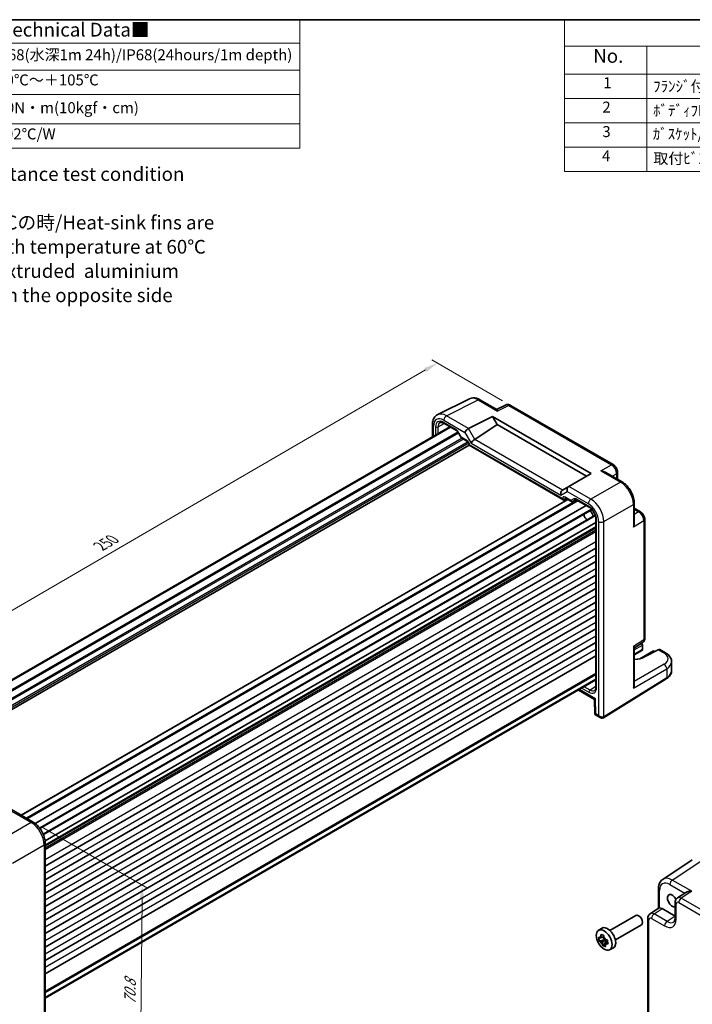
# Model space of a CAD drawing. Units: millimetres. Extents: x 22 to 3180, y 12 to 714.
# Drawn here: x 114 to 298, y 165 to 434 of the extents above; entities that cross this region are included whole.
import ezdxf

# ---------------------------------------------------------------- set-up
doc = ezdxf.new("R2010")
doc.units = ezdxf.units.MM
doc.header["$LTSCALE"] = 1.5
doc.layers.get('Defpoints').update_dxf_attribs({"lineweight": 25})
for name, color, linetype, lineweight in [('Border (ISO)', 7, 'Continuous', 35), ('Dimension (ISO)', 7, 'Continuous', 18), ('Symbol (ISO)', 7, 'Continuous', 18), ('Visible (ISO)', 7, 'Continuous', 35), ('Visible Narrow (ISO)', 7, 'Continuous', 25)]:
    doc.layers.add(name, color=color, linetype=linetype, lineweight=lineweight)
doc.styles.add('Note Text (TK)', font='MS PGothic.ttf')
doc.styles.add('Note Text (TK2)', font='MS PGothic.ttf')
doc.dimstyles.new('Default - Method 1b (TK)', dxfattribs={"dimscale": 1.5, "dimtxt": 2.5, "dimasz": 2.5, "dimexe": 1, "dimexo": 1.5, "dimgap": 1, "dimtad": 1, "dimtoh": 1, "dimrnd": 1e-08, "dimdsep": 46, "dimtxsty": 'Note Text (TK)', "dimcen": 0.09, "dimdle": 5, "dimclrd": 100, "dimclre": 100, "dimclrt": 7, "dimadec": 1, "dimazin": 1, "dimtfac": 1, "dimtmove": 0, "dimatfit": 3, "dimfxl": 1, "dimtolj": 1, "dimlwd": -1, "dimlwe": -1, "dimarcsym": 0})

# ---------------------------------------------------------------- blocks, each defined once
blk = doc.blocks.new('図面枠 tk図枠')
at = {"layer": 'Border (ISO)'}
blk.add_line((14.5, 289), (405.5, 289), dxfattribs=at)
blk = doc.blocks.new('テーブル1')
at = {"layer": 'Symbol (ISO)'}
for p, q in [((14.5, 289), (127.1, 289)), ((14.5, 289), (14.5, 284.72)), ((127.1, 289), (127.1, 284.72)), ((14.5, 284.72), (127.1, 284.72)), ((14.5, 284.72), (14.5, 279.82)), ((69.79, 284.72), (69.79, 279.82)), ((127.1, 284.72), (127.1, 279.82)), ((14.5, 279.82), (127.1, 279.82)), ((14.5, 279.82), (14.5, 265.64)), ((69.79, 279.82), (69.79, 265.64)), ((127.1, 279.82), (127.1, 265.64)), ((14.5, 275.42), (127.1, 275.42)), ((14.5, 270.04), (127.1, 270.04)), ((14.5, 265.64), (127.1, 265.64))]:
    blk.add_line(p, q, dxfattribs=at)
at = {"layer": 'Symbol (ISO)', "color": 7, "attachment_point": 7}
for s, insert, char_height, style in [('■テクニカルデータ/Technical Data■', (40.7, 285.15), 2.5, 'Note Text (TK)'), ('保護等級/Protection class', (21.19, 280.55), 2.5, 'Note Text (TK)'), ('IP68(水深1m 24h)/IP68(24hours/1m depth)', (71.44, 280.99), 2, 'Note Text (TK)'), ('温度範囲/Operating temperature', (15.84, 276.2), 2, 'Note Text (TK2)'), ('-40℃～＋105℃', (71.08, 276.42), 2, 'Note Text (TK2)'), ('締め付けトルク/Recommended torque', (15.85, 271.31), 2, 'Note Text (TK2)'), ('1.0N・m(10kgf・cm)', (71.34, 271.37), 2, 'Note Text (TK2)'), ('※熱抵抗値/Thermal resistant rate', (16.01, 266.49), 2, 'Note Text (TK2)'), ('2.02℃/W', (71.16, 266.6), 2, 'Note Text (TK2)')]:
    blk.add_mtext(s, dxfattribs=dict(at, insert=insert, char_height=char_height, style=style))
blk = doc.blocks.new('構成内容 _ Components')
at = {"layer": 'Symbol (ISO)'}
for p, q in [((405.5, 289), (175.24, 289)), ((175.24, 289), (175.24, 284.16)), ((405.5, 284.16), (175.24, 284.16)), ((175.24, 284.16), (175.24, 279.12)), ((190.24, 284.16), (190.24, 279.12)), ((405.5, 279.12), (175.24, 279.12)), ((175.24, 279.12), (175.24, 261.39)), ((190.24, 279.12), (190.24, 261.39)), ((405.5, 274.69), (175.24, 274.69)), ((404.93, 270.25), (175.24, 270.25)), ((405.5, 265.82), (175.24, 265.82)), ((405.5, 261.39), (175.24, 261.39))]:
    blk.add_line(p, q, dxfattribs=at)
at = {"layer": 'Symbol (ISO)', "color": 7, "attachment_point": 7}
for s, insert, char_height, style in [('No.', (180.49, 280.38), 2.5, 'Note Text (TK)'), ('1', (182.33, 275.91), 2, 'Note Text (TK2)'), ('ﾌﾗﾝｼﾞ付側板/Flanged end panel', (191.38, 275.26), 2, 'Note Text (TK2)'), ('2', (182.15, 271.47), 2, 'Note Text (TK2)'), ('ﾎﾞﾃﾞｨﾌﾚｰﾑ/Body frame', (191.38, 270.84), 2, 'Note Text (TK2)'), ('3', (182.15, 267.02), 2, 'Note Text (TK2)'), ('ｶﾞｽｹｯﾄ/Gasket', (191.31, 266.59), 2, 'Note Text (TK2)'), ('4', (182.1, 262.61), 2, 'Note Text (TK2)'), ('取付ﾋﾞｽ/Screw', (191.43, 262.14), 2, 'Note Text (TK2)')]:
    blk.add_mtext(s, dxfattribs=dict(at, insert=insert, char_height=char_height, style=style))
blk = doc.blocks.new('*D10')
at = {"layer": 'Defpoints', "color": 0}
for p in [(248.19, 328.26), (51.63, 237.28), (85.62, 217.66)]:
    blk.add_point(p, dxfattribs=at)
at = {"layer": 'Dimension (ISO)', "color": 100}
for p, q in [((245.95, 329.55), (226.7, 340.66)), ((224.96, 337.92), (54.87, 239.16)), ((83.37, 218.96), (50.13, 238.14))]:
    blk.add_line(p, q, dxfattribs=at)
for points in [[(224.64, 338.46), (225.27, 337.38), (228.2, 339.8)], [(54.56, 239.7), (55.19, 238.62), (51.63, 237.28)]]:
    blk.add_solid(points, dxfattribs=at)
at = {"layer": 'Dimension (ISO)', "color": 7, "insert": (136.09, 289.82), "char_height": 3.75, "attachment_point": 4, "rotation": 30.1403, "style": 'Note Text (TK)'}
blk.add_mtext('\\A1;{\\H0.816x;\\Q-29.86;\\W0.818;250}', dxfattribs=at)
blk = doc.blocks.new('*D12')
at = {"layer": 'Defpoints', "color": 0}
for p in [(117.84, 214.54), (120.75, 154.84), (147.07, 139.64)]:
    blk.add_point(p, dxfattribs=at)
at = {"layer": 'Dimension (ISO)', "color": 100}
for p, q in [((120.08, 213.25), (149.08, 196.51)), ((147.56, 193.62), (147.1, 143.39)), ((122.99, 153.55), (148.56, 138.78))]:
    blk.add_line(p, q, dxfattribs=at)
for points in [[(146.93, 193.63), (148.18, 193.61), (147.59, 197.37)], [(146.48, 143.4), (147.73, 143.39), (147.07, 139.64)]]:
    blk.add_solid(points, dxfattribs=at)
at = {"layer": 'Dimension (ISO)', "color": 7, "insert": (144.27, 164.77), "char_height": 3.75, "attachment_point": 4, "rotation": 89.483, "style": 'Note Text (TK)'}
blk.add_mtext('\\A1;{\\H0.816x;\\Q29.483;\\W0.821;70.8}', dxfattribs=at)

msp = doc.modelspace()

# ---------------------------------------------------------------- linework, layer by layer
at = {"layer": 'Visible (ISO)'}
for p, q in [((228.2925, 325.7444), (236.9277, 330.057)), ((239.8026, 329.7919), (244.4284, 327.1212)), ((246.7647, 328.3447), (244.3758, 327.1516)), ((276.1783, 312.0999), (248.1935, 328.257)), ((236.7046, 321.9721), (243.2652, 325.2487)), ((243.2652, 325.2487), (244.5391, 323.0422)), ((243.2652, 325.2487), (270.2071, 309.6938)), ((231.5898, 322.443), (81.273, 235.6576)), ((226.8406, 322.9813), (226.8406, 319.7011)), ((229.9227, 323.4055), (233.4535, 321.367)), ((238.3974, 318.9831), (244.5391, 323.0422)), ((244.5391, 323.0422), (268.9332, 308.9583)), ((231.7553, 322.3475), (81.4384, 235.562)), ((233.7707, 321.022), (234.648, 319.5024)), ((236.8373, 317.3721), (86.5699, 230.6152)), ((234.7657, 319.3847), (236.3803, 318.4525)), ((236.8373, 317.6609), (236.8373, 317.3721)), ((236.8373, 317.3721), (236.9838, 317.4567)), ((236.8373, 317.3721), (262.7, 302.4403)), ((270.2071, 309.6938), (264.0892, 306.1616)), ((274.0037, 310.0459), (278.6296, 307.3751)), ((277.385, 310.0099), (277.385, 308.0937)), ((264.0649, 306.1476), (262.347, 305.1558)), ((264.0649, 306.1476), (264.0892, 306.1616)), ((263.8316, 302.6034), (114.5755, 216.4304)), ((266.4651, 302.3078), (116.1483, 215.5223)), ((268.7894, 300.9658), (118.4227, 214.1515)), ((263.0473, 302.4018), (263.6342, 302.7174)), ((263.157, 302.993), (264.7716, 302.0608)), ((265.1887, 302.0608), (266.037, 302.5505)), ((266.0838, 302.5279), (269.6144, 300.4895)), ((270.8619, 302.1624), (270.8608, 302.1617)), ((281.9563, 301.6131), (281.9563, 296.2717)), ((270.405, 299.8189), (119.7132, 212.8169)), ((271.3026, 298.27), (120.608, 211.2664)), ((270.4949, 299.8708), (270.4949, 299.8708)), ((271.7657, 298.5374), (271.7657, 298.5374)), ((273.0169, 299.2598), (273.013, 299.2575)), ((281.9563, 300.176), (283.6157, 299.2179)), ((271.4856, 296.296), (121.1182, 209.4814)), ((271.4856, 297.2486), (271.4856, 251.4166)), ((273.558, 297.4925), (273.555, 297.4908)), ((284.8224, 264.8138), (284.8224, 297.1279)), ((271.4856, 294.9185), (121.1687, 208.133)), ((271.4856, 289.3153), (121.1687, 202.5299)), ((271.4856, 285.6411), (121.1687, 198.8556)), ((271.4856, 281.9668), (121.1687, 195.1814)), ((271.4856, 278.2926), (121.1687, 191.5071)), ((271.4856, 274.6184), (121.1687, 187.8329)), ((271.4856, 270.9441), (121.1687, 184.1587)), ((271.4856, 267.2699), (121.1687, 180.4844)), ((271.4856, 263.5957), (121.1687, 176.8102)), ((281.9563, 262.0602), (284.184, 263.5326)), ((281.9563, 262.121), (281.9563, 252.0829)), ((283.9984, 261.355), (281.9563, 260.176)), ((287.2218, 261.296), (283.4644, 259.1267)), ((283.7942, 263.275), (284.0261, 263.1411)), ((284.2331, 262.8418), (284.2056, 261.6436)), ((288.4641, 261.6083), (284.7658, 259.6185)), ((287.2218, 261.296), (287.2218, 261.1269)), ((287.2218, 261.296), (287.5411, 261.1117)), ((290.4624, 260.7648), (288.934, 261.6472)), ((271.4856, 259.9214), (121.1687, 173.136)), ((292.134, 255.8704), (292.134, 258.2992)), ((271.4856, 253.5326), (121.1687, 166.7472)), ((271.4856, 253.3415), (121.1687, 166.5561)), ((273.5327, 243.0518), (290.6883, 253.6734)), ((266.7113, 250.5851), (271.0911, 248.0564)), ((271.0911, 248.0566), (271.2145, 243.9028)), ((271.2147, 243.9026), (272.6538, 243.0717)), ((111.9157, 217.966), (117.842, 214.5444)), ((121.1687, 208.7824), (121.1687, 155.6118)), ((297.7877, 204.2702), (289.7353, 198.9482)), ((288.5274, 196.3259), (288.5274, 191.0453)), ((295.9932, 195.358), (293.7371, 193.8669)), ((286.2997, 189.5729), (288.5841, 191.0827)), ((289.5508, 190.9604), (293.0987, 188.9121)), ((293.0987, 192.5857), (293.0987, 188.4857)), ((275.2795, 185.0087), (282.3798, 189.1081)), ((285.6613, 155.9776), (285.6613, 188.2917)), ((272.1161, 184.9496), (272.9751, 185.5766)), ((276.7795, 182.4106), (283.8798, 186.51)), ((273.2217, 183.0693), (273.6464, 183.3145)), ((273.5531, 183.2606), (273.6992, 182.4526)), ((273.6992, 182.4526), (272.4021, 182.0624)), ((273.3431, 180.8434), (274.1407, 181.8807)), ((274.0572, 182.3423), (273.4197, 181.9743)), ((274.0572, 182.3423), (273.6992, 182.4526)), ((274.1407, 181.8807), (274.0572, 182.3423)), ((274.1407, 181.8807), (274.4143, 181.7964)), ((274.2691, 181.7126), (274.6579, 181.9371)), ((275.1466, 179.7007), (276.1191, 180.131))]:
    msp.add_line(p, q, dxfattribs=at)
for centre, major_axis, ratio, start_param, end_param in [((239.3026, 328.9259), (0.5, 0.866), 0.57735027, 0, 0.00547126), ((247.6944, 326.5734), (-0.9476, 1.762), 0.57699899, 6.26077361, 6.26574262), ((247.6935, 327.3909), (0.5, 0.866), 0.57735027, 0, 0.00544984), ((230.6708, 321.3433), (-2.4495, 4.3634), 0.57687222, 6.25528042, 6.25556453), ((227.8406, 322.9813), (-1, 0), 0.57735027, 6.27620415, 6.28318531), ((230.1727, 323.8385), (-0.25, -0.433), 0.57735027, 6.28276222, 6.28318531), ((236.3866, 321.3112), (0.7294, 0.7294), 0.31783725, 0.87035739, 2.44115372), ((237.3866, 320.7339), (-0.7071, 1.2247), 0.57735027, 6.24827872, 6.28318531), ((238.1049, 318.3349), (-0.7294, -0.7294), 0.31783725, 4.04685663, 5.58274637), ((237.3974, 319.5604), (1.1976, -0.3224), 0.54933224, 5.79625132, 5.8311579), ((262.6395, 304.1699), (0, -1.0668), 0.71743894, 3.56919832, 5.10508806), ((263.347, 304.5784), (-1.2288, 0.3024), 0.52762857, 5.78055748, 5.81546406), ((264.3578, 305.162), (0, 1.0668), 0.71743894, 0.39269908, 1.96349541), ((262.7, 303.0177), (0.3536, -0.6124), 0.57735027, 4.71238898, 6.26573201), ((263.407, 303.426), (-0.25, -0.433), 0.57735027, 6.28274018, 6.28318531), ((265.0363, 302.3192), (0.1444, -0.263), 0.58314957, 0.0005496, 0.0124038), ((264.8387, 302.436), (-0.455, 0.2737), 0.7188819, 2.74535936, 2.76281265), ((266.3338, 302.9609), (-0.25, -0.433), 0.57735027, 6.28275594, 6.28318531), ((269.1105, 298.038), (-0.625, 1.0825), 0.57735027, 0.77262207, 2.36897059), ((269.6762, 298.3646), (0.75, -1.299), 0.57735027, 0.93136933, 2.21022333), ((283.8224, 264.8138), (1, 0), 0.57735027, 6.27774097, 6.28318531), ((283.5261, 262.8524), (-0.7071, 0), 0.57735027, 3.14159265, 4.4009199), ((283.4984, 261.6437), (0.7071, 0), 0.57735027, 5.49778714, 6.25700537), ((283.852, 261.4395), (-0.2596, -0.4275), 0.56204401, 2.34243675, 2.36861669), ((283.8797, 263.0565), (-0.25, 0.433), 0.57735027, 3.90081088, 3.92699082), ((288.4209, 260.7887), (-0.5191, -0.8549), 0.56204401, 3.15401485, 3.90450643), ((289.9624, 259.8987), (0.5, 0.866), 0.57735027, 6.27709524, 6.28318531), ((281.3403, 261.5927), (-4.8393, 0.1415), 0.55686058, 1.71467636, 2.37338485), ((287.134, 258.3798), (-4.9996, 0.1177), 0.56100804, 3.15479864, 3.16051257), ((271.9856, 251.4166), (-0.5, 0), 0.57735027, 0, 0.00042012), ((280.9563, 251.5451), (0.6949, 1.2036), 0.59749951, 4.73014677, 5.48063835), ((272.0741, 248.6436), (-0.983, -0.5872), 0.01511093, 5.50621443, 6.27475802), ((272.1975, 244.4898), (0.983, 0.5872), 0.01511093, 2.36462177, 3.15001993), ((272.9038, 244.0821), (0.8817, -0.6632), 0.71153116, 4.41838768, 5.31574815), ((272.9038, 244.0821), (0.1335, -1.0951), 0.71153116, 5.00639028, 5.79310009), ((272.9038, 244.0821), (0.8817, -0.6632), 0.71153116, 5.31574815, 5.98918401), ((120.1687, 208.7824), (1, 0), 0.57735027, 6.27623957, 6.28318531), ((292.3576, 194.688), (-2.554, 4.303), 0.57687222, 0.02790488, 0.03295307), ((289.5274, 196.3259), (-1, 0), 0.57735027, 6.27770052, 6.28318531), ((292.3222, 193.1163), (0.925, -1.6021), 0.57735027, 1.45683455, 6.13330023), ((294.8062, 192.1762), (-1.0521, 1.7016), 0.57699899, 0.01016048, 0.01017652), ((289.5525, 189.3254), (-1.0012, 1.7342), 0.5766475, 5.49839613, 6.04104615), ((294.0987, 192.5857), (-1, 0), 0.57735027, 6.27771965, 6.28318531), ((283.1298, 187.809), (0.75, -1.299), 0.57735027, 0, 3.14159265), ((286.6613, 188.2917), (-1, 0), 0.57735027, 6.27772008, 6.28318531), ((287.3688, 187.8822), (-1.0521, 1.7016), 0.57699899, 0.01744269, 0.02251519), ((274.6445, 182.9101), (-1.575, 2.728), 0.57735027, 3.0796893, 6.34508866), ((273.4181, 182.202), (-0.6599, 1.143), 0.57735027, 6.21301326, 6.81151724), ((273.4181, 182.202), (0.6599, -1.143), 0.57735027, 1.50062428, 2.09912826), ((275.486, 183.3959), (-0.75, 1.299), 0.57735027, 4.42403758, 5.00074039), ((273.4181, 182.202), (-0.6599, 1.143), 0.57735027, 1.50062428, 2.09912826), ((273.4181, 182.202), (0.6599, -1.143), 0.57735027, 6.21301326, 6.81151724)]:
    msp.add_ellipse(centre, major_axis=major_axis, ratio=ratio, start_param=start_param, end_param=end_param, dxfattribs=at)
msp.add_ellipse((273.7253, 182.3793), major_axis=(1.5181, -2.6295), ratio=0.57735027, dxfattribs=at)
for points, knots in [([(237.1653, 330.1539), (237.3818, 330.2315), (237.6111, 330.2787), (238.1787, 330.3197), (238.5253, 330.2811), (239.1758, 330.1042), (239.487, 329.9726), (239.789, 329.7994)], [0.035747678, 0.035747678, 0.035747678, 0.035747678, 0.124309359, 0.124309359, 0.25388908, 0.25388908, 0.373372097, 0.373372097, 0.373372097, 0.373372097]), ([(246.7866, 328.3551), (246.9114, 328.4153), (247.049, 328.4558), (247.3288, 328.4933), (247.4743, 328.49), (247.775, 328.4414), (247.9314, 328.3899), (248.1128, 328.3012), (248.1464, 328.2834), (248.1795, 328.2646)], [0.001961891, 0.001961891, 0.001961891, 0.001961891, 0.046018875, 0.046018875, 0.091645405, 0.091645405, 0.144107864, 0.144107864, 0.156208586, 0.156208586, 0.156208586, 0.156208586]), ([(226.8412, 322.9853), (226.8413, 323.4443), (226.9102, 323.8828), (227.1922, 324.675), (227.4139, 325.0431), (227.8829, 325.4982), (228.0814, 325.6385), (228.292, 325.7434)], [0, 0, 0, 0, 0.157519671, 0.157519671, 0.315559993, 0.315559993, 0.407117784, 0.407117784, 0.407117784, 0.407117784]), ([(244.4284, 327.1211), (244.4646, 327.0999), (244.4989, 327.0572), (244.5722, 326.9166), (244.6102, 326.8067), (244.6446, 326.6862)], [-0.116374597, -0.116374597, -0.116374597, -0.116374597, -0.06537105, -0.06537105, 0, 0, 0, 0]), ([(229.9227, 323.4056), (229.7623, 323.4982), (229.6064, 323.56), (229.331, 323.6259), (229.2102, 323.6302), (229.0417, 323.6049), (228.9815, 323.5848), (228.9271, 323.5554)], [0, 0, 0, 0, 0.073328466, 0.073328466, 0.147924867, 0.147924867, 0.20201688, 0.20201688, 0.20201688, 0.20201688]), ([(233.7709, 321.0221), (233.7424, 321.0715), (233.7098, 321.1194), (233.6415, 321.2061), (233.6047, 321.246), (233.5338, 321.312), (233.4985, 321.3391), (233.4635, 321.3612), (233.4583, 321.3643), (233.4534, 321.3671)], [0, 0, 0, 0, 0.0171122455, 0.0171122455, 0.0344788627, 0.0344788627, 0.0517136703, 0.0517136703, 0.0548060814, 0.0548060814, 0.0548060814, 0.0548060814]), ([(234.7286, 319.4188), (234.7162, 319.4287), (234.7045, 319.4397), (234.6783, 319.4683), (234.6645, 319.487), (234.6531, 319.5066)], [0.0052819133, 0.0052819133, 0.0052819133, 0.0052819133, 0.010182148, 0.010182148, 0.0172987183, 0.0172987183, 0.0172987183, 0.0172987183]), ([(236.8374, 317.6608), (236.8374, 317.6846), (236.8352, 317.714), (236.825, 317.7818), (236.8162, 317.8215), (236.7902, 317.9097), (236.7715, 317.9596), (236.7254, 318.0599), (236.6967, 318.1115), (236.6347, 318.2067), (236.6007, 318.2517), (236.5294, 318.3333), (236.491, 318.3706), (236.4282, 318.422), (236.4019, 318.44), (236.3802, 318.4526)], [0, 0, 0, 0, 0.012854571, 0.012854571, 0.027148139, 0.027148139, 0.043608877, 0.043608877, 0.060869158, 0.060869158, 0.077881177, 0.077881177, 0.095837498, 0.095837498, 0.10956987, 0.10956987, 0.10956987, 0.10956987]), ([(276.1754, 312.1013), (276.3575, 311.9961), (276.5266, 311.8582), (276.8291, 311.5383), (276.9651, 311.3504), (277.1744, 310.9645), (277.2546, 310.7643), (277.357, 310.3797), (277.3847, 310.1915), (277.3847, 310.0067)], [0, 0, 0, 0, 0.066658688, 0.066658688, 0.134590976, 0.134590976, 0.198399259, 0.198399259, 0.256818963, 0.256818963, 0.256818963, 0.256818963]), ([(272.8369, 310.4094), (273.0534, 310.3857), (273.2885, 310.3383), (273.6866, 310.206), (273.8537, 310.1321), (274.0037, 310.0458)], [-0.75845692, -0.75845692, -0.75845692, -0.75845692, -0.692652481, -0.692652481, -0.642079008, -0.642079008, -0.642079008, -0.642079008]), ([(278.6267, 307.3765), (279.0314, 307.1428), (279.4241, 306.8314), (280.1547, 306.1033), (280.5005, 305.6745), (281.0963, 304.7547), (281.3514, 304.2498), (281.7162, 303.2709), (281.8412, 302.7863), (281.9386, 302.0793), (281.956, 301.8415), (281.956, 301.6099)], [0, 0, 0, 0, 0.160243674, 0.160243674, 0.324379997, 0.324379997, 0.489665767, 0.489665767, 0.644163796, 0.644163796, 0.723709423, 0.723709423, 0.723709423, 0.723709423]), ([(263.1568, 302.993), (263.1332, 303.0067), (263.1134, 303.0149), (263.0906, 303.0223), (263.0852, 303.023), (263.0852, 303.023)], [0, 0, 0, 0, 0.0147074722, 0.0147074722, 0.0269277031, 0.0269277031, 0.0269277031, 0.0269277031]), ([(265.1807, 302.0563), (265.1437, 302.0359), (265.1029, 302.0216), (265.0201, 302.0066), (264.9771, 302.0058), (264.893, 302.017), (264.851, 302.0296), (264.7991, 302.0538), (264.786, 302.0607), (264.7734, 302.0681)], [0, 0, 0, 0, 0.0128643532, 0.0128643532, 0.0257459881, 0.0257459881, 0.0390956519, 0.0390956519, 0.0437307513, 0.0437307513, 0.0437307513, 0.0437307513]), ([(266.0837, 302.5279), (266.0606, 302.5413), (266.0414, 302.5493), (266.0184, 302.5568), (266.0129, 302.5575), (266.0129, 302.5575)], [0, 0, 0, 0, 0.0144635033, 0.0144635033, 0.02716803, 0.02716803, 0.02716803, 0.02716803]), ([(271.4856, 297.2486), (271.4856, 297.4322), (271.4625, 297.638), (271.37, 298.0739), (271.2968, 298.3102), (271.1018, 298.7853), (270.9742, 299.0295), (270.6902, 299.4732), (270.5322, 299.6796), (270.1911, 300.0549), (270.0023, 300.2255), (269.7494, 300.4068), (269.6812, 300.4509), (269.6144, 300.4895)], [0, 0, 0, 0, 0.072498565, 0.072498565, 0.149292765, 0.149292765, 0.229938215, 0.229938215, 0.307737555, 0.307737555, 0.3903937, 0.3903937, 0.420933874, 0.420933874, 0.420933874, 0.420933874]), ([(283.6128, 299.2193), (283.7906, 299.1167), (283.9551, 298.9821), (284.2549, 298.6679), (284.3923, 298.4817), (284.6117, 298.0895), (284.6961, 297.8787), (284.7965, 297.4884), (284.8221, 297.3048), (284.8221, 297.1247)], [0, 0, 0, 0, 0.064895837, 0.064895837, 0.132895166, 0.132895166, 0.199728585, 0.199728585, 0.256816733, 0.256816733, 0.256816733, 0.256816733]), ([(281.9561, 296.2717), (281.956, 296.0973), (281.9361, 295.9141), (281.851, 295.5032), (281.7748, 295.2774), (281.6876, 295.0794)], [-0.116374597, -0.116374597, -0.116374597, -0.116374597, -0.06537105, -0.06537105, 0, 0, 0, 0]), ([(284.822, 264.7974), (284.8206, 264.609), (284.7899, 264.4227), (284.6671, 264.0759), (284.5733, 263.9107), (284.3883, 263.6979), (284.3162, 263.6307), (284.2381, 263.5724)], [0.001396274, 0.001396274, 0.001396274, 0.001396274, 0.060997386, 0.060997386, 0.120098894, 0.120098894, 0.151167944, 0.151167944, 0.151167944, 0.151167944]), ([(281.6876, 262.5258), (281.7754, 262.4351), (281.8519, 262.3468), (281.9364, 262.2133), (281.9559, 262.1628), (281.9561, 262.1211)], [-0.758455746, -0.758455746, -0.758455746, -0.758455746, -0.692651307, -0.692651307, -0.642077834, -0.642077834, -0.642077834, -0.642077834]), ([(290.4652, 260.7625), (290.8657, 260.5312), (291.2135, 260.2529), (291.7643, 259.6117), (291.9759, 259.2323), (292.1117, 258.657), (292.1316, 258.4847), (292.1314, 258.3152)], [0, 0, 0, 0, 0.1590623, 0.1590623, 0.319481525, 0.319481525, 0.385796209, 0.385796209, 0.385796209, 0.385796209]), ([(290.6883, 253.6734), (290.8609, 253.7803), (291.0219, 253.896), (291.3167, 254.1446), (291.4506, 254.2775), (291.6869, 254.5598), (291.7894, 254.7092), (291.9574, 255.0226), (292.0229, 255.1866), (292.1112, 255.5239), (292.134, 255.6971), (292.134, 255.8704)], [3.176499239, 3.176499239, 3.176499239, 3.176499239, 3.326597554, 3.326597554, 3.47669587, 3.47669587, 3.626794186, 3.626794186, 3.776892501, 3.776892501, 3.926990817, 3.926990817, 3.926990817, 3.926990817]), ([(271.1174, 250.4794), (271.1845, 250.5208), (271.2439, 250.5778), (271.3441, 250.7281), (271.3859, 250.8152), (271.4599, 251.057), (271.4856, 251.2266), (271.4856, 251.4165)], [0, 0, 0, 0, 0.068888016, 0.068888016, 0.126863751, 0.126863751, 0.202069138, 0.202069138, 0.202069138, 0.202069138]), ([(273.5073, 243.0368), (273.4419, 242.999), (273.3691, 242.972), (273.2198, 242.9411), (273.1415, 242.9371), (272.9753, 242.9497), (272.886, 242.9699), (272.7511, 243.0206), (272.7016, 243.0442), (272.655, 243.0715)], [0, 0, 0, 0, 0.023189533, 0.023189533, 0.0468010602, 0.0468010602, 0.0744424017, 0.0744424017, 0.0912634763, 0.0912634763, 0.0912634763, 0.0912634763]), ([(273.5073, 243.0367), (273.509, 243.0377), (273.5107, 243.0386), (273.5141, 243.0406), (273.5158, 243.0416), (273.5192, 243.0436), (273.5209, 243.0446), (273.5242, 243.0467), (273.5259, 243.0477), (273.5293, 243.0497), (273.531, 243.0508), (273.5327, 243.0518)], [1.5707963289, 1.5707963289, 1.5707963289, 1.5707963289, 1.5777776455, 1.5777776455, 1.584758962, 1.584758962, 1.5917402786, 1.5917402786, 1.5987215951, 1.5987215951, 1.6057029117, 1.6057029117, 1.6057029117, 1.6057029117]), ([(117.8382, 214.5459), (118.257, 214.3041), (118.6651, 213.9816), (119.4072, 213.2336), (119.7505, 212.7986), (120.3286, 211.884), (120.5721, 211.3935), (120.9337, 210.4193), (121.06, 209.9246), (121.1524, 209.2219), (121.1681, 208.9974), (121.1681, 208.7784)], [0, 0, 0, 0, 0.166175389, 0.166175389, 0.330610682, 0.330610682, 0.491165847, 0.491165847, 0.648793663, 0.648793663, 0.723956978, 0.723956978, 0.723956978, 0.723956978]), ([(288.5277, 196.3291), (288.5277, 196.7892), (288.5963, 197.2288), (288.8806, 198.0283), (289.1061, 198.4019), (289.5071, 198.7828), (289.6127, 198.8667), (289.7233, 198.9398)], [0, 0, 0, 0, 0.15804538, 0.15804538, 0.317657772, 0.317657772, 0.368831208, 0.368831208, 0.368831208, 0.368831208]), ([(293.099, 192.5888), (293.099, 192.7818), (293.1297, 192.9727), (293.2539, 193.3237), (293.3477, 193.489), (293.5492, 193.7208), (293.6426, 193.8033), (293.7447, 193.8707)], [0, 0, 0, 0, 0.061006213, 0.061006213, 0.120127779, 0.120127779, 0.159215423, 0.159215423, 0.159215423, 0.159215423]), ([(297.6468, 195.6897), (297.4303, 195.706), (297.1952, 195.7028), (296.7449, 195.649), (296.5299, 195.5985), (296.2265, 195.4878), (296.1023, 195.4293), (295.9971, 195.3606), (295.9952, 195.3593), (295.9932, 195.358)], [-0.75845692, -0.75845692, -0.75845692, -0.75845692, -0.692652481, -0.692652481, -0.626848042, -0.626848042, -0.582005949, -0.582005949, -0.581173029, -0.581173029, -0.581173029, -0.581173029]), ([(288.8203, 191.1475), (288.7364, 191.1373), (288.6685, 191.1229), (288.6071, 191.0964), (288.5948, 191.0898), (288.5842, 191.0827)], [-0.2172603193, -0.2172603193, -0.2172603193, -0.2172603193, -0.1760173875, -0.1760173875, -0.1637133506, -0.1637133506, -0.1637133506, -0.1637133506]), ([(285.6616, 188.2948), (285.6615, 188.4929), (285.6929, 188.6889), (285.8219, 189.0475), (285.9194, 189.2161), (286.12, 189.4372), (286.2044, 189.5098), (286.2949, 189.5696)], [0, 0, 0, 0, 0.062785213, 0.062785213, 0.122808917, 0.122808917, 0.157349908, 0.157349908, 0.157349908, 0.157349908]), ([(292.6801, 187.3018), (292.7686, 187.3602), (292.8547, 187.4516), (292.9803, 187.7195), (293.021, 187.8392), (293.08, 188.1238), (293.0979, 188.291), (293.0989, 188.4735)], [0, 0, 0, 0, 0.133445069, 0.133445069, 0.207020433, 0.207020433, 0.282314998, 0.282314998, 0.282314998, 0.282314998]), ([(272.4021, 182.0624), (272.3531, 182.2464), (272.3125, 182.4304), (272.2812, 182.6034), (272.25, 182.7763), (272.2232, 182.9645), (272.204, 183.1574)], [6.670530502, 6.670530502, 6.670530502, 6.670530502, 6.728976875, 6.728976875, 6.728976875, 6.787423248, 6.787423248, 6.787423248, 6.787423248]), ([(272.204, 183.1574), (272.3009, 183.1041), (272.4006, 183.0525), (272.5071, 183.0011), (272.5113, 182.9991), (272.5155, 182.9971)], [-0.1669226064, -0.1669226064, -0.1669226064, -0.1669226064, -0.1158761644, -0.1158761644, -0.1138042642, -0.1138042642, -0.1138042642, -0.1138042642]), ([(272.806, 183.3689), (272.8057, 183.3758), (272.8053, 183.3827), (272.7967, 183.5593), (272.7914, 183.7318), (272.7892, 183.9062)], [-7.0005426925, -7.0005426925, -7.0005426925, -7.0005426925, -6.9984707923, -6.9984707923, -6.9474243502, -6.9474243502, -6.9474243502, -6.9474243502]), ([(272.7892, 183.9062), (272.9241, 183.8613), (273.0631, 183.8169), (273.1973, 183.7755), (273.3314, 183.7342), (273.481, 183.6897), (273.6385, 183.6446)], [-0.058446373, -0.058446373, -0.058446373, -0.058446373, 0, 0, 0, 0.058446373, 0.058446373, 0.058446373, 0.058446373]), ([(273.6385, 183.6446), (273.6407, 183.4701), (273.646, 183.2976), (273.6547, 183.121), (273.655, 183.1141), (273.6554, 183.1072)], [-0.1669226064, -0.1669226064, -0.1669226064, -0.1669226064, -0.1158761644, -0.1158761644, -0.1138042642, -0.1138042642, -0.1138042642, -0.1138042642]), ([(272.7135, 181.902), (272.7093, 181.904), (272.7052, 181.906), (272.5987, 181.9575), (272.4989, 182.009), (272.4021, 182.0624)], [0.1138042642, 0.1138042642, 0.1138042642, 0.1138042642, 0.1158761644, 0.1158761644, 0.1669226064, 0.1669226064, 0.1669226064, 0.1669226064]), ([(273.3431, 180.8434), (273.2878, 180.9872), (273.2355, 181.1325), (273.1847, 181.2848), (273.1828, 181.2908), (273.1808, 181.2967)], [6.9474243502, 6.9474243502, 6.9474243502, 6.9474243502, 6.9984707923, 6.9984707923, 7.0005426925, 7.0005426925, 7.0005426925, 7.0005426925]), ([(274.1924, 180.5817), (274.0371, 180.6148), (273.8885, 180.6538), (273.7544, 180.6951), (273.6202, 180.7364), (273.4801, 180.7864), (273.3431, 180.8434)], [-0.058446373, -0.058446373, -0.058446373, -0.058446373, 0, 0, 0, 0.058446373, 0.058446373, 0.058446373, 0.058446373]), ([(274.0301, 181.035), (274.0321, 181.0291), (274.0341, 181.0231), (274.0848, 180.8708), (274.1371, 180.7255), (274.1924, 180.5817)], [0.1138042642, 0.1138042642, 0.1138042642, 0.1138042642, 0.1158761644, 0.1158761644, 0.1669226064, 0.1669226064, 0.1669226064, 0.1669226064]), ([(274.1227, 182.5019), (274.1284, 182.5008), (274.1342, 182.4998), (274.2828, 182.4726), (274.4296, 182.4482), (274.5796, 182.4255)], [-7.0005426925, -7.0005426925, -7.0005426925, -7.0005426925, -6.9984707923, -6.9984707923, -6.9474243502, -6.9474243502, -6.9474243502, -6.9474243502]), ([(274.7776, 181.3305), (274.6276, 181.3532), (274.4809, 181.3776), (274.3323, 181.4047), (274.3265, 181.4058), (274.3207, 181.4069)], [6.9474243502, 6.9474243502, 6.9474243502, 6.9474243502, 6.9984707923, 6.9984707923, 7.0005426925, 7.0005426925, 7.0005426925, 7.0005426925]), ([(274.5796, 182.4255), (274.6081, 182.2297), (274.6391, 182.0402), (274.6704, 181.8672), (274.7017, 181.6943), (274.7379, 181.5116), (274.7776, 181.3305)], [6.670530502, 6.670530502, 6.670530502, 6.670530502, 6.728976875, 6.728976875, 6.728976875, 6.787423248, 6.787423248, 6.787423248, 6.787423248])]:
    msp.add_open_spline(points, degree=3, knots=knots, dxfattribs=at)
for points, weights in [([(273.2217, 183.0693), (272.9578, 183.0504), (272.5155, 182.9971)], [1.34857665954, 1.22155355564, 1.03676136743]), ([(272.806, 183.3689), (273.0734, 183.1983), (273.2217, 183.0693)], [1.03676136743, 1.22155355564, 1.34857665953]), ([(272.7135, 181.902), (273.1558, 181.9554), (273.4197, 181.9743)], [1.03676136743, 1.22155355564, 1.34857665953]), ([(273.4197, 181.9743), (273.3417, 181.7145), (273.1808, 181.2967)], [1.34857665954, 1.22155355564, 1.03676136743]), ([(274.0301, 181.035), (274.1911, 181.4529), (274.2691, 181.7126)], [1.03676136743, 1.22155355564, 1.34857665953]), ([(274.2691, 181.7126), (274.3067, 181.6008), (274.3207, 181.4069)], [1.34857665954, 1.22155355564, 1.03676136743])]:
    msp.add_rational_spline(points, weights, degree=2, dxfattribs=at)
at = {"layer": 'Visible Narrow (ISO)'}
for p, q in [((230.692, 325.4435), (239.3272, 329.7562)), ((239.3272, 329.7562), (244.6446, 326.6862)), ((247.7182, 328.2212), (244.6446, 326.6862)), ((247.7182, 328.2212), (275.703, 312.0641)), ((236.7046, 321.9721), (230.692, 325.4435)), ((227.1335, 319.8702), (227.1335, 322.573)), ((227.6982, 322.4098), (227.6982, 320.1962)), ((228.3991, 322.4063), (230.084, 323.3124)), ((228.3991, 320.6009), (228.3991, 322.4063)), ((233.3499, 321.5959), (229.8192, 323.6344)), ((229.9602, 324.205), (235.6795, 320.903)), ((233.7818, 321.0027), (83.6163, 234.3046)), ((233.9586, 320.6965), (83.9699, 234.1005)), ((233.8501, 321.0679), (233.7707, 321.022)), ((234.7036, 319.5897), (233.8501, 321.0679)), ((235.6795, 320.903), (237.3978, 317.9267)), ((238.3974, 318.9831), (236.6795, 321.9586)), ((234.9332, 319.288), (85.0303, 232.7415)), ((235.2867, 319.0839), (85.207, 232.4353)), ((236.5743, 318.2817), (85.8763, 231.2762)), ((236.7871, 317.9147), (86.0884, 230.9088)), ((236.2768, 318.6814), (234.7036, 319.5897)), ((262.3464, 302.8135), (236.9838, 317.4567)), ((237.3978, 317.9267), (261.9324, 303.7617)), ((262.3221, 305.1407), (238.373, 318.9677)), ((272.8369, 310.4094), (275.703, 312.0641)), ((272.8369, 310.4094), (278.1542, 307.3394)), ((275.9322, 308.9325), (277.1163, 309.6161)), ((277.1163, 309.6161), (277.1163, 308.2488)), ((278.1542, 307.3394), (270.1018, 302.6903)), ((261.9324, 303.7617), (263.6507, 304.7538)), ((263.6507, 304.7538), (269.37, 301.4518)), ((270.1018, 302.6903), (264.0892, 306.1616)), ((263.9195, 302.5527), (114.6633, 216.3796)), ((266.3186, 302.3923), (116.0018, 215.6069)), ((266.6115, 302.2232), (116.2947, 215.4378)), ((263.0473, 302.8101), (263.268, 302.9288)), ((263.0473, 302.4018), (263.0473, 302.8101)), ((264.6266, 302.3136), (263.0534, 303.2219)), ((265.4801, 302.8063), (264.6266, 302.3136)), ((269.511, 300.7183), (265.9803, 302.7568)), ((273.6351, 296.5703), (281.6876, 301.2194)), ((281.6876, 301.2194), (281.6876, 295.0794)), ((270.3006, 299.9327), (119.6215, 212.938)), ((271.8222, 298.3959), (271.8222, 298.3959)), ((273.0771, 299.1205), (273.0728, 299.118)), ((281.9563, 299.8658), (283.1404, 299.1821)), ((283.1404, 299.1821), (281.9563, 298.4985)), ((271.3487, 298.1226), (120.667, 211.1264)), ((271.632, 251.2125), (271.632, 297.0446)), ((272.1967, 296.5558), (272.1967, 243.6738)), ((273.6351, 243.2801), (273.6351, 296.5703)), ((284.5538, 296.7342), (281.6876, 295.0794)), ((284.5538, 296.7342), (284.5538, 264.4201)), ((271.4856, 295.0876), (121.1687, 208.3021)), ((271.4856, 294.7494), (121.1687, 207.9639)), ((271.4856, 294.2449), (121.1687, 207.4594)), ((271.4856, 293.755), (121.1687, 206.9695)), ((271.4856, 291.0401), (121.1687, 204.2546)), ((271.4856, 287.3659), (121.1687, 200.5804)), ((271.4856, 283.6916), (121.1687, 196.9062)), ((271.4856, 280.0174), (121.1687, 193.2319)), ((271.4856, 276.3432), (121.1687, 189.5577)), ((271.4856, 272.6689), (121.1687, 185.8835)), ((271.4856, 268.9947), (121.1687, 182.2092)), ((271.4856, 265.3205), (121.1687, 178.535)), ((281.6876, 262.5258), (284.5538, 264.4201)), ((271.4856, 261.6462), (121.1687, 174.8608)), ((281.6876, 262.5258), (281.6876, 251.1514)), ((281.9563, 261.5272), (284.2331, 262.8418)), ((284.2052, 261.633), (281.9563, 260.3346)), ((284.0863, 259.3166), (287.2218, 261.1269)), ((287.2218, 261.1269), (287.3895, 261.0301)), ((288.4641, 261.6083), (289.9871, 260.729)), ((281.6876, 251.1514), (290.7907, 256.4071)), ((290.0841, 257.6311), (281.9563, 252.9385)), ((290.7907, 256.4071), (290.7907, 253.9017)), ((271.4856, 255.1493), (121.1687, 168.3638)), ((271.4856, 254.741), (121.1687, 167.9556)), ((290.7907, 253.9017), (273.6351, 243.2801)), ((271.367, 248.2353), (267.0041, 250.7542)), ((267.5939, 251.0947), (269.511, 249.9879)), ((269.8584, 250.5967), (268.2948, 251.4994)), ((271.4856, 251.6029), (269.8584, 250.5967)), ((271.4904, 244.0816), (271.367, 248.2353)), ((272.1967, 243.6738), (271.4904, 244.0816)), ((111.3048, 217.9515), (117.3173, 214.4801)), ((117.3173, 214.4801), (108.6821, 209.4946)), ((112.2155, 203.3746), (120.8507, 208.3601)), ((120.8507, 208.3601), (120.8507, 155.0699)), ((292.3294, 198.7597), (300.3819, 204.0817)), ((291.647, 197.5497), (295.7367, 195.1885)), ((297.6468, 195.6897), (292.3294, 198.7597)), ((288.8203, 191.1475), (288.8203, 195.9177)), ((297.6468, 195.6897), (294.7807, 193.7954)), ((322.7655, 177.6384), (294.7807, 193.7954)), ((287.3433, 189.5014), (289.5508, 190.9604)), ((293.3916, 188.0774), (293.3916, 192.1774)), ((294.0983, 192.5854), (322.0831, 176.4284)), ((286.6608, 188.2914), (290.2115, 186.2414)), ((290.894, 187.4514), (287.3433, 189.5014)), ((293.0987, 188.9086), (290.894, 187.4514)), ((285.9542, 155.5694), (285.9542, 187.8834))]:
    msp.add_line(p, q, dxfattribs=at)
for centre, major_axis, ratio, start_param, end_param in [((239.306, 325.6559), (-2.4495, 4.3634), 0.57687222, 5.50535538, 6.25528042), ((239.3026, 328.9259), (0.5, 0.866), 0.57735027, 0.00547126, 0.75049158), ((247.6944, 326.5734), (-0.9476, 1.762), 0.57699899, 5.51581757, 6.26077361), ((247.6935, 327.3909), (0.5, 0.866), 0.57735027, 0.00544984, 0.75049158), ((229.9637, 320.935), (-2.0024, 3.4683), 0.5766475, 5.49839613, 7.06797448), ((230.6708, 321.3433), (-2.4495, 4.3634), 0.57687222, 5.50535538, 6.25528042), ((230.6673, 324.6133), (-0.5, -0.866), 0.57735027, 3.89208423, 5.49778714), ((227.8406, 322.9813), (-1, 0), 0.57735027, 0, 0.78539816), ((229.8198, 321.1842), (-1.5005, 2.5989), 0.57717444, 5.49793944, 7.06843118), ((228.0517, 322.614), (-0.5, 0), 0.57735027, 0.78539816, 2.3387412), ((230.1734, 321.3883), (-1.2636, 2.1584), 0.57709011, 6.26978393, 7.06494583), ((230.1727, 323.8385), (-0.25, -0.433), 0.57735027, 5.49778714, 6.28276222), ((233.3501, 320.7792), (-0.5002, 0.8663), 0.57717444, 4.71238898, 5.49793944), ((233.7035, 321.8001), (-0.25, -0.433), 0.57735027, 5.49778714, 6.28275662), ((235.0571, 319.7938), (0.4086, 0.2922), 0.13403246, 2.51305557, 3.11113118), ((235.0571, 319.7938), (-0.3032, -0.4013), 0.47603967, 5.55680444, 6.34220228), ((236.2766, 317.8649), (-0.5, 0.866), 0.57752615, 3.92714311, 5.49763485), ((236.6303, 318.8855), (-0.25, -0.433), 0.57735027, 5.49778714, 6.28276557), ((237.3373, 317.6609), (-0.5, 0), 0.57735027, 0.00041974, 0.78539816), ((275.6783, 311.2339), (0.5, 0.866), 0.57735027, 0.00553908, 0.75049158), ((275.6775, 310.4174), (1, -1.7321), 0.59748767, 0.78600715, 2.3555855), ((276.385, 310.0099), (1, 0), 0.57735027, 5.53269373, 6.27764623), ((278.1296, 306.5091), (0.5, 0.866), 0.57735027, 0.00551143, 0.75049158), ((278.1261, 303.2431), (2.5, -4.3301), 0.58582741, 0.78600715, 2.3555855), ((263.0536, 302.4051), (-0.5002, 0.8663), 0.57717444, 5.49793944, 7.06843118), ((262.7, 303.0178), (-0.5, 0), 0.57735027, 0.78539816, 2.3387412), ((263.4072, 302.6092), (-0.2633, 0.4258), 0.57647317, 0.12114549, 0.76786142), ((263.407, 303.426), (-0.25, -0.433), 0.57735027, 5.49778714, 6.28274018), ((264.9802, 302.5177), (0.1288, -0.4899), 0.79571124, 4.92634993, 6.47969296), ((264.9802, 302.5177), (0.1742, 0.4731), 0.66208119, 2.24245204, 3.02137803), ((265.9801, 301.9403), (-0.5, 0.866), 0.57752615, 5.49763485, 6.28318531), ((265.8336, 303.0104), (0.25, -0.433), 0.81649658, 4.71238898, 6.13979508), ((266.3338, 302.9609), (-0.25, -0.433), 0.57735027, 5.49778714, 6.28275594), ((270.0771, 301.86), (-0.5, -0.866), 0.57735027, 3.89208423, 5.49778714), ((269.3665, 298.1858), (2, -3.4641), 0.5780539, 0.78600715, 2.3555855), ((270.0736, 298.594), (-2.5, 4.3301), 0.58582741, 3.9275998, 5.49717816), ((280.9563, 301.6131), (1, 0), 0.57735027, 5.53269373, 6.27767387), ((269.5104, 298.2688), (-1.5, 2.5981), 0.57752615, 3.92714311, 5.49763485), ((269.8646, 300.9224), (-0.25, -0.433), 0.57735027, 5.49778714, 6.28275593), ((283.1157, 298.3519), (0.5, 0.866), 0.57735027, 0.00553865, 0.75049158), ((283.1149, 297.5354), (1, -1.7321), 0.59748767, 0.78600715, 2.3555855), ((271.9856, 297.2488), (-0.5, 0), 0.57735027, 0.00042938, 0.78539816), ((272.9038, 296.964), (-1, 0), 0.57735027, 0.78539816, 2.39110108), ((283.8224, 297.1279), (1, 0), 0.57735027, 5.53269373, 6.27764666), ((283.1149, 265.2233), (1.0521, -1.7016), 0.57699899, 0.01744269, 0.76736774), ((283.8224, 264.8138), (1, 0), 0.57735027, 5.53269373, 6.27774097), ((289.9624, 259.8987), (0.5, 0.866), 0.57735027, 0, 0.75049158), ((287.1587, 259.2101), (3.9995, -0.1169), 0.55686057, 5.54897005, 7.08485979), ((287.134, 258.3798), (-4.9996, 0.1177), 0.56100804, 2.40430707, 3.15479864), ((290.0594, 256.8008), (0.5, -0.866), 0.61692145, 0.78600715, 2.3555855), ((287.134, 255.8704), (5, 0), 0.57735027, 5.53269373, 6.28318531), ((290.4251, 254.0985), (0.2632, -0.4251), 0.5971478, 0, 0.76732488), ((269.5104, 252.4381), (1.5005, -2.5989), 0.57717444, 5.49793944, 7.06843118), ((269.8646, 250.192), (0.25, 0.433), 0.57735027, 0.80285146, 2.35619449), ((269.8639, 252.6423), (1.2374, -2.1735), 0.57709011, 5.50142479, 6.29651958), ((271.9856, 251.4166), (-0.5, 0), 0.57735027, 0.00042012, 0.78539816), ((273.2573, 243.4697), (0.25, -0.433), 0.57735027, 0, 0.78539816), ((273.2695, 243.4769), (0.2632, -0.4251), 0.5971478, 0, 0.76732488), ((272.9038, 243.6738), (-1, 0), 0.57735027, 2.35619449, 2.39110108), ((117.342, 213.6784), (0.5, 0.866), 0.57735027, 0.00694573, 0.82030475), ((117.3386, 210.4124), (2.5, -4.3301), 0.56971783, 0.78600715, 2.3555855), ((120.1687, 208.7824), (1, 0), 0.57735027, 5.46288056, 6.27623957), ((292.3576, 194.688), (-2.554, 4.303), 0.57687222, 5.49143688, 6.31109019), ((289.5274, 196.3259), (-1, 0), 0.57735027, 0, 0.78539816), ((291.6505, 194.2797), (-2.0024, 3.4683), 0.5766475, 5.49839613, 7.06797448), ((292.3541, 197.9579), (0.5, 0.866), 0.57735027, 0.82030475, 2.35619449), ((294.8062, 192.1762), (-1.0521, 1.7016), 0.57699899, 5.48097469, 6.29334579), ((294.8054, 192.9937), (-0.5, -0.866), 0.57735027, 3.9618974, 5.49778714), ((294.0987, 192.5857), (-1, 0), 0.57735027, 0, 0.78539816), ((294.0991, 191.7679), (-0.5006, 0.8671), 0.5766475, 5.49839613, 7.06797448), ((286.6613, 188.2917), (-1, 0), 0.57735027, 0, 0.78539816), ((286.6617, 187.4739), (-0.5006, 0.8671), 0.5766475, 5.49839613, 7.06797448), ((287.3688, 187.8822), (-1.0521, 1.7016), 0.57699899, 5.48097469, 6.300628), ((287.3679, 188.6997), (-0.5, -0.866), 0.57735027, 3.9618974, 5.49778714), ((290.2077, 189.9201), (2.2527, -3.9019), 0.5766475, 5.49839613, 7.06797448), ((294.0987, 188.4857), (-1, 0), 0.57735027, 0, 0.78539816), ((290.9186, 186.6497), (-0.5, -0.866), 0.57735027, 3.9618974, 5.49778714), ((290.9148, 190.3284), (1.7011, -3.0669), 0.57613317, 5.50830113, 6.32075437)]:
    msp.add_ellipse(centre, major_axis=major_axis, ratio=ratio, start_param=start_param, end_param=end_param, dxfattribs=at)

# ---------------------------------------------------------------- block references
at = {"xscale": 1.5, "yscale": 1.5, "zscale": 1.5}
for name in ['図面枠 tk図枠', 'テーブル1']:
    msp.add_blockref(name, (0, 0), dxfattribs=at)
at = {"layer": 'Symbol (ISO)', "xscale": 1.5, "yscale": 1.5, "zscale": 1.5}
msp.add_blockref('構成内容 _ Components', (0, 0), dxfattribs=at)

# ---------------------------------------------------------------- texts
at = {"layer": 'Symbol (ISO)', "color": 7, "insert": (26.0351, 371.5481), "char_height": 3.75, "width": 144.144745, "attachment_point": 4, "line_spacing_factor": 1.058182, "style": 'Note Text (TK)'}
msp.add_mtext('{\\fＭＳ Ｐゴシック|b0|i0;※熱抵抗値算出の条件/Thermal resistance test condition\\P\\fＭＳ Ｐゴシック|b0|i0;・自然空冷/Ambient air cooling\\P\\fＭＳ Ｐゴシック|b0|i0;・フィンが地面に垂直で温度上昇60℃の時/Heat-sink fins are\\P\\fＭＳ Ｐゴシック|b0|i0;  set perpendicular to the ground with temperature at 60℃\\P\\fＭＳ Ｐゴシック|b0|i0;・押出しがアルマイト品/Anodized extruded  aluminium\\P\\fＭＳ Ｐゴシック|b0|i0;・全面素子/Heat source is applied on the opposite side\\P\\fＭＳ Ｐゴシック|b0|i0;  (inner side) of the fins}', dxfattribs=at)

# ---------------------------------------------------------------- dimensions: what is measured, and where the dimension line sits
at = {"layer": 'Dimension (ISO)', "color": 100}
for base, p1, p2, angle, text, override, picture, middle in [((51.6312, 237.2799), (248.1935, 328.257), (85.6163, 217.6586), 30.140311, '{\\H0.816x;\\Q-29.86;\\W0.818;250}', {"dimgap": 1, "dimtoh": 0, "dimdec": 2, "dimlfac": 1.273176, "dimpost": '', "dimtol": 0, "dimlim": 0, "dimtp": 0, "dimtm": 0, "dimtdec": 2, "dimtofl": 0, "dimatfit": 1}, '*D10', (139.916, 288.5398)), ((147.069, 139.6437), (117.842, 214.5444), (120.7467, 154.8408), 89.482979, '{\\H0.816x;\\Q29.483;\\W0.821;70.8}', {"dimgap": 1, "dimtoh": 0, "dimdec": 2, "dimlfac": 1.178633, "dimpost": '', "dimtol": 0, "dimlim": 0, "dimtp": 0, "dimtm": 0, "dimtdec": 2, "dimtofl": 0, "dimatfit": 1}, '*D12', (147.3294, 168.5066))]:
    dim = msp.add_linear_dim(base=base, p1=p1, p2=p2, angle=angle, text=text, dimstyle='Default - Method 1b (TK)', override=override, dxfattribs=at)
    dim.commit()
    dim.dimension.update_dxf_attribs({"geometry": picture, "text_midpoint": middle, "dimtype": 160})

doc.saveas('drawing.dxf')
